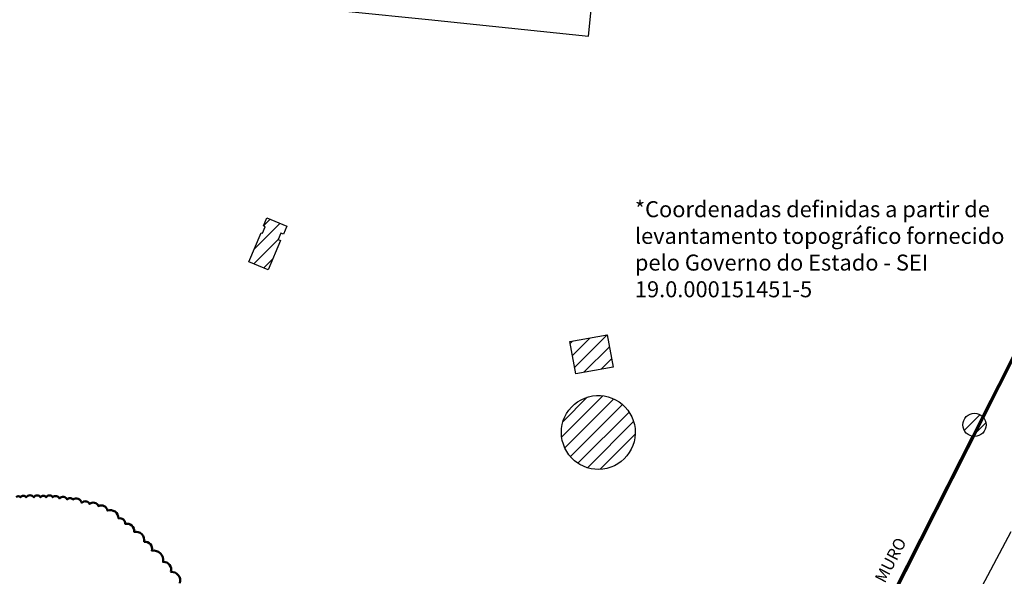
# Model space of a CAD drawing. Units: millimetres. Extents: x 280707 to 283131, y 1671572 to 1674348.
# Drawn here: x 282344 to 282467, y 1671709 to 1671778 of the extents above; entities that cross this region are included whole.
import ezdxf

# ---------------------------------------------------------------- set-up
doc = ezdxf.new("R2010")
doc.units = ezdxf.units.MM
doc.header["$MEASUREMENT"] = 0
doc.linetypes.add('CONTINUO', pattern=[0])
for name, color, linetype in [('_textos', 7, 'Continuous'), ('Edificacoes_Notaveis', 2, 'Continuous'), ('Edificacoes_Notaveis_Hatch', 8, 'Continuous'), ('Muro_Grade', 8, 'Continuous')]:
    doc.layers.add(name, color=color, linetype=linetype)
doc.layers.add('_traçado viário por coordenadas', color=7, linetype='Continuous', lineweight=60)
doc.layers.add('Pavimentacao_Asfaltica_Mfio', color=10, linetype='Continuous', lineweight=30)
doc.styles.get("Standard").update_dxf_attribs({"font": 'arial.ttf'})

msp = doc.modelspace()

# ---------------------------------------------------------------- hatches: boundary and pattern name
at = {"layer": 'Edificacoes_Notaveis_Hatch'}
h = msp.add_hatch(dxfattribs=at)
h.set_pattern_fill('ANSI31', color=256, scale=10)
h.paths.add_polyline_path([(282374.708, 1671746.823), (282372.298, 1671747.821), (282373.804, 1671751.454), (282373.981, 1671751.38), (282374.323, 1671752.204), (282374.095, 1671752.299), (282374.518, 1671753.319), (282377.014, 1671752.284), (282376.598, 1671751.281), (282376.275, 1671751.415), (282375.943, 1671750.615), (282376.236, 1671750.494)])
h = msp.add_hatch(dxfattribs=at)
h.set_pattern_fill('ANSI31', color=256, scale=10)
h.paths.add_polyline_path([(282417.065, 1671738.69), (282417.797, 1671734.675), (282413.127, 1671733.828), (282412.398, 1671737.844)])
h = msp.add_hatch(dxfattribs=at)
h.set_pattern_fill('ANSI31', color=256, scale=10)
h.paths.add_polyline_path([(282420.566, 1671726.505), (282420.567, 1671726.328), (282420.521, 1671725.831), (282420.422, 1671725.342), (282420.27, 1671724.866), (282420.068, 1671724.409), (282419.818, 1671723.976), (282419.522, 1671723.574), (282419.185, 1671723.205), (282418.81, 1671722.875), (282418.402, 1671722.589), (282417.965, 1671722.347), (282417.505, 1671722.154), (282417.026, 1671722.012), (282416.535, 1671721.922), (282416.037, 1671721.886), (282415.537, 1671721.904), (282415.043, 1671721.976), (282414.559, 1671722.101), (282414.091, 1671722.278), (282413.645, 1671722.504), (282413.374, 1671722.674), (282412.975, 1671722.975), (282412.611, 1671723.318), (282412.285, 1671723.699), (282412.004, 1671724.113), (282411.768, 1671724.554), (282411.582, 1671725.019), (282411.447, 1671725.501), (282411.365, 1671725.996), (282411.337, 1671726.496), (282411.363, 1671726.996), (282411.444, 1671727.491), (282411.578, 1671727.974), (282411.763, 1671728.439), (282411.998, 1671728.882), (282412.279, 1671729.297), (282412.603, 1671729.678), (282412.967, 1671730.022), (282413.366, 1671730.325), (282413.795, 1671730.583), (282414.249, 1671730.792), (282414.722, 1671730.952), (282415.211, 1671731.059), (282415.707, 1671731.112), (282416.206, 1671731.112), (282416.703, 1671731.058), (282417.19, 1671730.95), (282417.663, 1671730.791), (282418.116, 1671730.581), (282418.544, 1671730.323), (282418.941, 1671730.021), (282419.304, 1671729.678), (282419.628, 1671729.297), (282419.908, 1671728.884), (282420.143, 1671728.442), (282420.328, 1671727.977), (282420.462, 1671727.495), (282420.543, 1671727.002)])
h = msp.add_hatch(dxfattribs=at)
h.set_pattern_fill('ANSI31', color=256, scale=10)
h.paths.add_polyline_path([(282463.923, 1671728.546), (282464.176, 1671728.261), (282464.31, 1671728.009), (282464.393, 1671727.736), (282464.422, 1671727.451), (282464.394, 1671727.167), (282464.311, 1671726.893), (282464.177, 1671726.641), (282463.997, 1671726.42), (282463.776, 1671726.239), (282463.525, 1671726.104), (282463.252, 1671726.021), (282462.973, 1671725.995), (282462.643, 1671726.035), (282462.412, 1671726.103), (282462.16, 1671726.237), (282461.939, 1671726.418), (282461.758, 1671726.639), (282461.624, 1671726.891), (282461.541, 1671727.164), (282461.512, 1671727.449), (282461.54, 1671727.733), (282461.623, 1671728.007), (282461.757, 1671728.259), (282461.937, 1671728.48), (282462.158, 1671728.661), (282462.409, 1671728.796), (282462.682, 1671728.879), (282462.966, 1671728.908), (282463.249, 1671728.88), (282463.522, 1671728.797), (282463.774, 1671728.663)])

# ---------------------------------------------------------------- linework, layer by layer
at = {"layer": '_traçado viário por coordenadas', "linetype": 'CONTINUO'}
msp.add_line((282498.523, 1671796.712), (282430.28, 1671661.701), dxfattribs=at)
at = {"layer": 'Defpoints', "color": 2, "lineweight": 50}
msp.add_lwpolyline([(282363.66, 1671707.689, 0.5205671), (282362.545, 1671709.081, 0.5205671), (282362.545, 1671709.081, 0.5205671), (282361.571, 1671710.333, 0.5205671), (282361.571, 1671710.333, 0.5205671), (282360.178, 1671711.725, 0.5205671), (282360.178, 1671711.725, 0.5205671), (282359.203, 1671712.838, 0.5205671), (282359.203, 1671712.838, 0.5205671), (282357.949, 1671714.091, 0.5205671), (282357.949, 1671714.091, 0.5205671), (282356.835, 1671715.065, 0.5205671), (282356.835, 1671715.065, 0.5205671), (282356, 1671715.761, 0.5205671), (282356, 1671715.761, 0.5205671), (282354.607, 1671716.735, 0.5205671), (282354.607, 1671716.735, 0.5205671), (282353.493, 1671717.292, 0.5205671), (282353.493, 1671717.292, 0.5205671), (282352.379, 1671717.57, 0.5205671), (282352.379, 1671717.57, 0.5205671), (282351.404, 1671717.709, 0.5205671), (282351.404, 1671717.709, 0.5205671), (282350.29, 1671718.127, 0.5205671), (282350.29, 1671718.127, 0.5205671), (282349.593, 1671718.127, 0.5205671), (282349.593, 1671718.127, 0.5205671), (282348.618, 1671718.266, 0.5205671), (282348.618, 1671718.266, 0.5205671), (282347.783, 1671718.405, 0.5205671), (282347.783, 1671718.405, 0.5205671), (282346.947, 1671718.405, 0.5205671), (282346.947, 1671718.405, 0.5205671), (282346.251, 1671718.405, 0.5205671), (282346.251, 1671718.405, 0.5205671), (282345.415, 1671718.405, 0.5205671), (282345.415, 1671718.405, 0.5205671), (282344.44, 1671718.405, 0.5205671), (282344.44, 1671718.405, 0.5205671), (282343.744, 1671718.405, 0.5205671), (282343.744, 1671718.405, 0.5205671), (282343.187, 1671718.405, 0.5205671)], format="xyb", dxfattribs=at)
at = {"layer": 'Edificacoes_Notaveis', "flags": 128}
for points in [[(282374.708, 1671746.823), (282372.298, 1671747.821), (282373.804, 1671751.454), (282373.981, 1671751.38), (282374.323, 1671752.204), (282374.095, 1671752.299), (282374.518, 1671753.319), (282377.014, 1671752.284), (282376.598, 1671751.281), (282376.275, 1671751.415), (282375.943, 1671750.615), (282376.236, 1671750.494)], [(282417.065, 1671738.69), (282417.797, 1671734.675), (282413.127, 1671733.828), (282412.398, 1671737.844)], [(282420.566, 1671726.505), (282420.567, 1671726.328), (282420.521, 1671725.831), (282420.422, 1671725.342), (282420.27, 1671724.866), (282420.068, 1671724.409), (282419.818, 1671723.976), (282419.522, 1671723.574), (282419.185, 1671723.205), (282418.81, 1671722.875), (282418.402, 1671722.589), (282417.965, 1671722.347), (282417.505, 1671722.154), (282417.026, 1671722.012), (282416.535, 1671721.922), (282416.037, 1671721.886), (282415.537, 1671721.904), (282415.043, 1671721.976), (282414.559, 1671722.101), (282414.091, 1671722.278), (282413.645, 1671722.504), (282413.374, 1671722.674), (282412.975, 1671722.975), (282412.611, 1671723.318), (282412.285, 1671723.699), (282412.004, 1671724.113), (282411.768, 1671724.554), (282411.582, 1671725.019), (282411.447, 1671725.501), (282411.365, 1671725.996), (282411.337, 1671726.496), (282411.363, 1671726.996), (282411.444, 1671727.491), (282411.578, 1671727.974), (282411.763, 1671728.439), (282411.998, 1671728.882), (282412.279, 1671729.297), (282412.603, 1671729.678), (282412.967, 1671730.022), (282413.366, 1671730.325), (282413.795, 1671730.583), (282414.249, 1671730.792), (282414.722, 1671730.952), (282415.211, 1671731.059), (282415.707, 1671731.112), (282416.206, 1671731.112), (282416.703, 1671731.058), (282417.19, 1671730.95), (282417.663, 1671730.791), (282418.116, 1671730.581), (282418.544, 1671730.323), (282418.941, 1671730.021), (282419.304, 1671729.678), (282419.628, 1671729.297), (282419.908, 1671728.884), (282420.143, 1671728.442), (282420.328, 1671727.977), (282420.462, 1671727.495), (282420.543, 1671727.002)], [(282463.923, 1671728.546), (282464.176, 1671728.261), (282464.31, 1671728.009), (282464.393, 1671727.736), (282464.422, 1671727.451), (282464.394, 1671727.167), (282464.311, 1671726.893), (282464.177, 1671726.641), (282463.997, 1671726.42), (282463.776, 1671726.239), (282463.525, 1671726.104), (282463.252, 1671726.021), (282462.973, 1671725.995), (282462.643, 1671726.035), (282462.412, 1671726.103), (282462.16, 1671726.237), (282461.939, 1671726.418), (282461.758, 1671726.639), (282461.624, 1671726.891), (282461.541, 1671727.164), (282461.512, 1671727.449), (282461.54, 1671727.733), (282461.623, 1671728.007), (282461.757, 1671728.259), (282461.937, 1671728.48), (282462.158, 1671728.661), (282462.409, 1671728.796), (282462.682, 1671728.879), (282462.966, 1671728.908), (282463.249, 1671728.88), (282463.522, 1671728.797), (282463.774, 1671728.663)]]:
    msp.add_lwpolyline(points, close=True, dxfattribs=at)
at = {"layer": 'Muro_Grade', "flags": 128}
for points in [[(282274.598, 1671790.47), (282284.612, 1671789.44), (282311.113, 1671786.699), (282321.127, 1671785.668), (282347.777, 1671782.918), (282357.841, 1671781.887), (282384.762, 1671779.106), (282394.736, 1671778.076), (282414.737, 1671776.014), (282417.695, 1671805.517)], [(282497.807, 1671795.173), (282497.653, 1671794.98), (282494.374, 1671788.808), (282482.598, 1671765.613), (282471.862, 1671744.126), (282463.923, 1671728.546)], [(282462.643, 1671726.035), (282461.165, 1671723.116), (282444.406, 1671689.959), (282431.02, 1671663.331)]]:
    msp.add_lwpolyline(points, dxfattribs=at)
at = {"layer": 'Pavimentacao_Asfaltica_Mfio', "flags": 128}
msp.add_lwpolyline([(282430.796, 1671660.9), (282431.471, 1671660.559), (282433.543, 1671659.442), (282434.725, 1671658.923), (282435.435, 1671658.83), (282436.146, 1671658.854), (282437.119, 1671659.045), (282437.757, 1671659.329), (282438.103, 1671659.573), (282438.517, 1671660.078), (282439.206, 1671661.245), (282443.556, 1671669.37), (282447.696, 1671677.277), (282451.86, 1671684.883), (282455.303, 1671691.267), (282458.23, 1671696.609), (282462.84, 1671705.242), (282467.527, 1671714.11)], dxfattribs=at)

# ---------------------------------------------------------------- texts
at = {"layer": '_textos', "insert": (282447.69, 1671703.012), "char_height": 2, "width": 20.29217, "attachment_point": 1, "rotation": 62.43376}
msp.add_mtext('{\\H0.75x;BASE  MURO}', dxfattribs=at)
at = {"layer": 'Defpoints', "color": 2, "lineweight": 50, "insert": (282420.525, 1671755.389), "char_height": 2, "attachment_point": 1}
msp.add_mtext_dynamic_manual_height_columns('*Coordenadas definidas a partir de levantamento topográfico fornecido pelo Governo do Estado - SEI 19.0.000151451-5 ', width=46.97224, gutter_width=1, heights=[0], dxfattribs=at)

doc.saveas('drawing.dxf')
